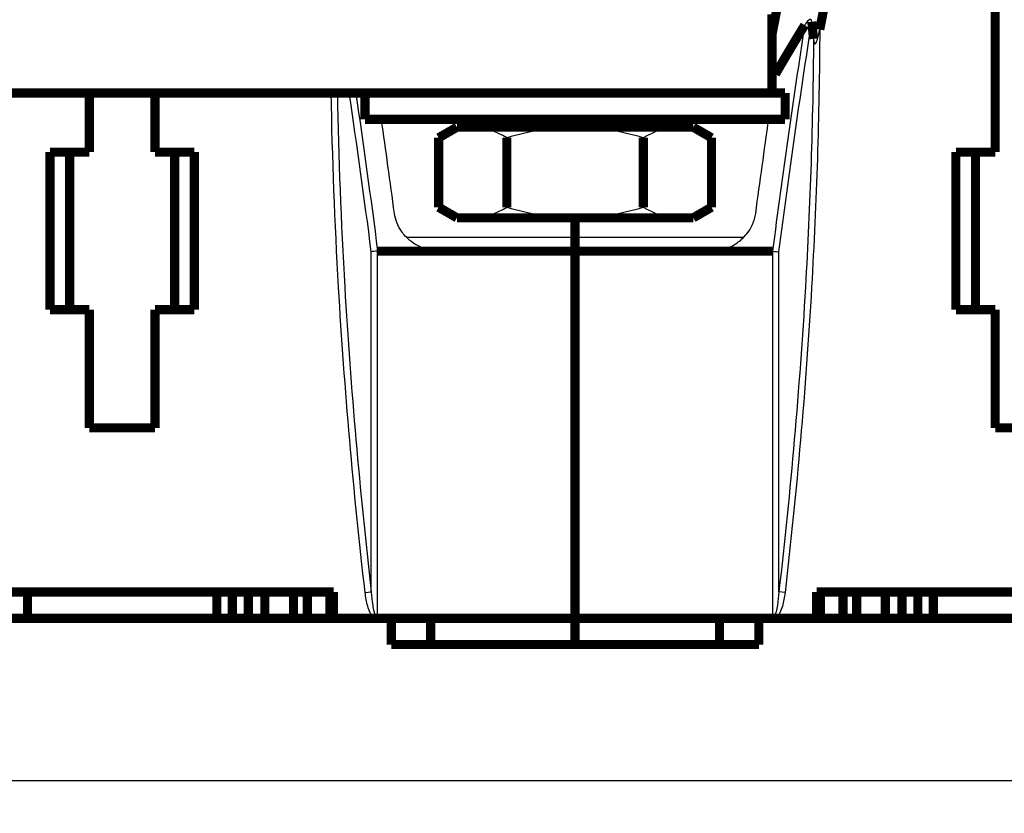
# Model space of a CAD drawing. Extents: x 10 to 590, y 7 to 405.
# Drawn here: x 130 to 205, y 274 to 335 of the extents above; entities that cross this region are included whole.
import ezdxf

# ---------------------------------------------------------------- set-up
doc = ezdxf.new("R2010")
doc.units = 0
doc.header["$MEASUREMENT"] = 0
doc.layers.get('0').update_dxf_attribs({"linetype": 'CONTINUOUS'})
doc.layers.add('2', color=7, linetype='CONTINUOUS')
doc.layers.add('3', color=7, linetype='CONTINUOUS')
doc.styles.get("Standard").update_dxf_attribs({"font": 'monotxt.shx'})
doc.dimstyles.new('DSTYLE1', dxfattribs={"dimtxt": 3, "dimasz": 3, "dimexe": 3, "dimexo": 0, "dimgap": 2, "dimtad": 1, "dimdec": 1, "dimrnd": 0.1, "dimzin": 3, "dimtxsty": 'STANDARD', "dimcen": 0.09, "dimazin": 3, "dimtp": 1, "dimtm": 1, "dimtfac": 1, "dimtdec": 4, "dimtofl": 0, "dimtmove": 0, "dimatfit": 3, "dimtolj": 1, "dimtzin": 0})

# ---------------------------------------------------------------- blocks, each defined once
blk = doc.blocks.new('_AH1')
at = {"color": 0, "linetype": 'CONTINUOUS'}
for p, q in [((-1, 0.166667), (0, 0)), ((-1, 0.166667), (-1, -0.166667)), ((0, 0), (-1, -0.166667)), ((0, 0), (-1, 0))]:
    blk.add_line(p, q, dxfattribs=at)
blk = doc.blocks.new('*D1')
at = {"layer": '2', "color": 1, "linetype": 'CONTINUOUS'}
for p, q in [((68.810284, 204.4757), (68.810284, 279.94481)), ((403.81028, 152.0729), (403.81028, 279.94481)), ((68.810284, 276.94481), (236.31028, 276.94481)), ((403.81028, 276.94481), (236.31028, 276.94481))]:
    blk.add_line(p, q, dxfattribs=at)
at = {"layer": '2', "color": 1, "xscale": 3, "yscale": 3, "zscale": 3, "rotation": 180}
blk.add_blockref('_AH1', (68.810284, 276.94481), dxfattribs=at)
at = {"layer": '2', "color": 1, "xscale": 3, "yscale": 3, "zscale": 3}
blk.add_blockref('_AH1', (403.81028, 276.94481), dxfattribs=at)
at = {"layer": '2', "color": 1, "linetype": 'CONTINUOUS'}
blk.add_text('335,0', height=3, rotation=360, dxfattribs=at).set_placement((228.81028, 278.94581))

msp = doc.modelspace()

# ---------------------------------------------------------------- linework, layer by layer
at = {"layer": '3', "color": 3, "linetype": 'CONTINUOUS'}
for p, q in [((172.31028, 326.70285), (172.31028, 327.30285)), ((157.26012, 289.38724), (157.26012, 317.25889)), ((187.36045, 289.38724), (187.36045, 317.25889)), ((156.79027, 291.31514), (156.79027, 317.21339)), ((187.83029, 291.31514), (187.83029, 317.21339)), ((156.32043, 291.26105), (156.79027, 291.31514)), ((188.30014, 291.26105), (187.83029, 291.31514))]:
    msp.add_line(p, q, dxfattribs=at)
at = {"layer": '3', "color": 40, "linetype": 'CONTINUOUS', "const_width": 0.7}
for points in [[(191.43542, 355.00714), (187.31028, 333.78516)], [(195.00093, 355.00714), (190.94554, 334.14401)], [(204.31028, 324.80714), (204.31028, 355.00714)], [(187.31028, 335.30714), (187.31028, 329.30714)], [(187.5467, 330.57939), (187.31028, 330.72997)], [(108.65402, 329.30714), (166.8941, 329.30714)], [(135.31028, 324.80714), (135.31028, 329.30714)], [(140.31028, 329.30714), (140.31028, 324.80714)], [(156.31028, 329.30714), (156.31028, 327.30714)], [(177.65399, 329.30714), (166.8941, 329.30714)], [(177.65399, 329.30714), (187.31028, 329.30714)], [(188.31028, 329.30714), (187.31031, 329.30714)], [(188.31028, 329.30714), (188.31028, 327.30714)], [(156.31028, 327.30714), (188.31028, 327.30714)], [(163.31027, 326.70283), (161.91797, 325.89899)], [(163.31028, 326.70285), (164.51606, 326.70285)], [(164.01032, 327.30287), (164.01032, 326.70283)], [(164.51606, 326.70285), (172.31028, 326.70285)], [(172.31028, 326.70285), (180.10451, 326.70285)], [(180.10451, 326.70285), (181.31028, 326.70285)], [(180.61024, 326.70283), (180.61024, 327.30287)], [(182.70259, 325.89899), (181.3103, 326.70283)], [(161.91798, 320.60669), (161.91798, 325.899)], [(167.11413, 320.60669), (167.11413, 325.899)], [(177.50644, 325.899), (177.50644, 320.60669)], [(182.70259, 320.60669), (182.70259, 325.899)], [(132.31028, 312.80714), (132.31028, 324.80714)], [(132.31028, 324.80714), (135.31028, 324.80714)], [(133.81028, 324.80714), (133.81028, 312.80714)], [(140.31028, 324.80714), (143.31028, 324.80714)], [(141.81028, 312.80714), (141.81028, 324.80714)], [(143.31028, 324.80714), (143.31028, 312.80714)], [(201.31028, 312.80714), (201.31028, 324.80714)], [(201.31028, 324.80714), (204.31028, 324.80714)], [(202.81028, 324.80714), (202.81028, 312.80714)], [(161.91797, 320.60667), (163.31027, 319.80284)], [(181.3103, 319.80284), (182.70259, 320.60667)], [(163.31028, 319.80285), (164.51606, 319.80285)], [(164.51606, 319.80285), (172.31028, 319.80285)], [(172.31028, 319.80284), (172.31028, 319.80285)], [(172.31028, 319.80285), (180.10451, 319.80285)], [(172.31028, 319.80284), (172.31028, 318.3186)], [(180.10451, 319.80285), (181.31028, 319.80285)], [(172.31028, 318.3186), (172.31028, 318.3186)], [(172.31028, 317.25893), (172.31028, 318.3186)], [(157.27155, 317.25889), (161.99075, 317.25889)], [(172.31028, 317.25889), (161.99075, 317.25889)], [(172.31028, 317.25889), (182.62981, 317.25889)], [(172.31028, 289.30714), (172.31028, 317.25889)], [(187.34902, 317.25889), (182.62981, 317.25889)], [(135.31028, 312.80714), (132.31028, 312.80714)], [(135.31028, 303.80714), (135.31028, 312.80714)], [(140.31028, 312.80714), (140.31028, 303.80714)], [(143.31028, 312.80714), (140.31028, 312.80714)], [(204.31028, 312.80714), (201.31028, 312.80714)], [(204.31028, 303.80714), (204.31028, 312.80714)], [(137.81028, 303.80714), (135.31028, 303.80714)], [(140.31028, 303.80714), (137.81028, 303.80714)], [(137.81028, 303.80714), (137.81028, 303.80714)], [(206.81028, 303.80714), (204.31028, 303.80714)], [(121.71055, 291.30714), (137.81028, 291.30714)], [(130.60034, 289.30714), (130.60034, 291.30714)], [(137.81028, 291.30714), (153.91002, 291.30714)], [(145.02023, 289.30714), (145.02023, 291.30714)], [(146.2038, 289.30714), (146.2038, 291.30714)], [(147.41623, 289.30714), (147.41623, 291.30714)], [(148.67675, 289.30714), (148.67675, 291.30714)], [(150.86002, 289.30714), (150.86002, 291.30714)], [(151.91002, 289.30714), (151.91002, 291.30714)], [(153.63787, 289.30714), (153.63787, 291.30714)], [(153.91002, 291.30714), (153.91002, 289.30714)], [(190.71055, 289.30714), (190.71055, 291.30714)], [(190.71055, 291.30714), (206.81028, 291.30714)], [(190.9827, 289.30714), (190.9827, 291.30714)], [(192.71055, 289.30714), (192.71055, 291.30714)], [(193.76055, 289.30714), (193.76055, 291.30714)], [(195.94382, 289.30714), (195.94382, 291.30714)], [(197.20433, 289.30714), (197.20433, 291.30714)], [(198.41677, 289.30714), (198.41677, 291.30714)], [(199.60034, 289.30714), (199.60034, 291.30714)], [(130.60034, 289.30714), (129.41677, 289.30714)], [(137.81028, 289.30714), (130.60034, 289.30714)], [(145.02023, 289.30714), (137.81028, 289.30714)], [(146.2038, 289.30714), (145.02023, 289.30714)], [(147.41623, 289.30714), (146.2038, 289.30714)], [(148.67675, 289.30714), (147.41623, 289.30714)], [(150.86002, 289.30714), (148.67675, 289.30714)], [(151.91002, 289.30714), (150.86002, 289.30714)], [(153.63787, 289.30714), (151.91002, 289.30714)], [(153.91, 289.30714), (153.63787, 289.30714)], [(153.91002, 289.30714), (157.02569, 289.30714)], [(157.49455, 289.30714), (157.02569, 289.30714)], [(172.31028, 289.30714), (157.49455, 289.30714)], [(158.31028, 287.30714), (158.31028, 289.30714)], [(161.31028, 289.30714), (161.31028, 287.30714)], [(172.31028, 289.30715), (172.31028, 289.30714)], [(187.12602, 289.30714), (172.31028, 289.30714)], [(172.31028, 287.30714), (172.31028, 289.30714)], [(183.31028, 287.30714), (183.31028, 289.30714)], [(186.31028, 289.30714), (186.31028, 287.30714)], [(187.59932, 289.30714), (187.12602, 289.30714)], [(187.59932, 289.30714), (190.71055, 289.30714)], [(188.66059, 289.30715), (188.66059, 289.30723), (188.66059, 289.3073), (188.66059, 289.30738), (188.66059, 289.30746), (188.66059, 289.30753), (188.66059, 289.30761), (188.66059, 289.30768), (188.66059, 289.30776), (188.66059, 289.30784), (188.66059, 289.30791), (188.66059, 289.30799), (188.66059, 289.30807), (188.66059, 289.30814), (188.66059, 289.30822), (188.66059, 289.30828), (188.66059, 289.30837), (188.66059, 289.3085), (188.66059, 289.30867)], [(190.9827, 289.30714), (190.71057, 289.30714)], [(192.71055, 289.30714), (190.9827, 289.30714)], [(193.76055, 289.30714), (192.71055, 289.30714)], [(195.94382, 289.30714), (193.76055, 289.30714)], [(197.20433, 289.30714), (195.94382, 289.30714)], [(198.41677, 289.30714), (197.20433, 289.30714)], [(199.60034, 289.30714), (198.41677, 289.30714)], [(206.81028, 289.30714), (199.60034, 289.30714)], [(161.31028, 287.30714), (158.31028, 287.30714)], [(172.31028, 287.30714), (161.31028, 287.30714)], [(183.31028, 287.30714), (172.31028, 287.30714)], [(186.31028, 287.30714), (183.31028, 287.30714)]]:
    msp.add_lwpolyline(points, dxfattribs=at)
for points in [[(187.57092, 330.7411), (187.64227, 330.86517, -0.000275765), (187.71381, 330.98928, -0.000275017), (187.78556, 331.11341, -0.000274771), (187.85751, 331.23758, -0.000275134), (187.92966, 331.36177, -0.000275258), (188.00201, 331.486, -0.000275343), (188.07457, 331.61026, -0.000275368), (188.14733, 331.73455, -0.00027551), (188.22029, 331.85887, -0.000275579), (188.29345, 331.98322, -0.000275755), (188.36682, 332.1076, -0.000275746), (188.44039, 332.23201, -0.000275742), (188.51416, 332.35644, -0.000275991), (188.58814, 332.48091, -0.00027663), (188.66233, 332.60542, -0.000275979), (188.73671, 332.72992, -0.00027441), (188.81126, 332.85441, -0.000276872), (188.88609, 332.97905, -0.000282689), (188.96125, 333.1039, -0.000274611), (189.03629, 333.22828, -0.000256371), (189.11109, 333.35194, -0.000283296), (189.18731, 333.47762, -0.000338233), (189.26557, 333.60626, -0.000256264), (189.33916, 333.72705, -0.000086937), (189.40579, 333.83627, -0.000362572), (189.49183, 333.97659, -0.00062427), (189.62494, 334.19278, -0.000304486), (189.79964, 334.47595, -0.000161005)], [(190.34106, 334.73701), (190.34526, 334.69592, -0.000052219), (190.34947, 334.65465, -0.000051785), (190.35368, 334.6132, -0.00005134), (190.35791, 334.57158, -0.000050921), (190.36214, 334.52978, -0.00005049), (190.36639, 334.48781, -0.00005008), (190.37064, 334.44565, -0.000049658), (190.37491, 334.40333, -0.000049257), (190.37918, 334.36082, -0.000048848), (190.38346, 334.31814, -0.000048466), (190.38775, 334.27529, -0.000048054), (190.39205, 334.23226, -0.00004765), (190.39636, 334.18905, -0.000047292), (190.40068, 334.14566, -0.000047004), (190.40501, 334.10209, -0.000046504), (190.40935, 334.05836, -0.000045862), (190.41369, 334.01447, -0.000045887), (190.41805, 333.97036, -0.00004645), (190.42242, 333.92599, -0.000044763), (190.42679, 333.88164, -0.000041489), (190.43114, 333.83739, -0.000045445), (190.43557, 333.79223, -0.000053705), (190.44011, 333.7458, -0.000040399), (190.44438, 333.7021, -0.000013804), (190.44825, 333.66251, -0.000056474), (190.45324, 333.61127, -0.000095728), (190.46094, 333.53183, -0.000046193), (190.47105, 333.42749, -0.000024332)], [(168.03758, 327.30714), (168.03626, 327.30699, 0.000010268), (168.03495, 327.30685, 0.000010285), (168.03364, 327.30671, 0.000010302), (168.03233, 327.30656, 0.000010317), (168.03103, 327.30642, 0.000010334), (168.02972, 327.30628, 0.00001035), (168.02842, 327.30614, 0.000010366), (168.02711, 327.30599, 0.000010382), (168.02581, 327.30585, 0.000010399), (168.02451, 327.30571, 0.000010416), (168.0232, 327.30557, 0.000010431), (168.0219, 327.30542, 0.000010442), (168.02061, 327.30528, 0.000010466), (168.01931, 327.30514, 0.000010501), (168.01801, 327.305, 0.000010492), (168.01672, 327.30485, 0.000010444), (168.01542, 327.30471, 0.000010552), (168.01413, 327.30457, 0.000010782), (168.01283, 327.30443, 0.000010493), (168.01154, 327.30429, 0.000009813), (168.01026, 327.30415, 0.000010847), (168.00896, 327.304, 0.000012951), (168.00764, 327.30386, 0.00000985), (168.00639, 327.30372, 0.000003388), (168.00526, 327.3036, 0.000013917), (168.00382, 327.30344, 0.000024022), (168.0016, 327.30319, 0.00001178), (167.99869, 327.30287, 0.000006251)], [(177.48047, 327.30287), (177.48202, 327.30301, 0.000025703), (177.48356, 327.30315, 0.000025746), (177.4851, 327.3033, 0.000025788), (177.48664, 327.30344, 0.000025827), (177.48817, 327.30358, 0.000025869), (177.48971, 327.30372, 0.00002591), (177.49125, 327.30386, 0.000025952), (177.49278, 327.304, 0.000025991), (177.49431, 327.30415, 0.000026035), (177.49584, 327.30429, 0.000026079), (177.49737, 327.30443, 0.000026117), (177.4989, 327.30457, 0.000026144), (177.50043, 327.30471, 0.000026205), (177.50196, 327.30486, 0.000026293), (177.50348, 327.305, 0.000026271), (177.50501, 327.30514, 0.000026152), (177.50653, 327.30528, 0.000026421), (177.50805, 327.30543, 0.000026999), (177.50957, 327.30557, 0.000026276), (177.51109, 327.30571, 0.000024573), (177.51259, 327.30585, 0.000027163), (177.51412, 327.306, 0.000032433), (177.51568, 327.30614, 0.000024668), (177.51715, 327.30628, 0.000008484), (177.51847, 327.3064, 0.000034854), (177.52017, 327.30657, 0.000060162), (177.52278, 327.30681, 0.000029503), (177.5262, 327.30714, 0.000015657)], [(157.26008, 317.25893), (157.26047, 317.25888, 0.002057832), (157.26086, 317.25883, 0.002067103), (157.26124, 317.25879, 0.002075186), (157.26163, 317.25875, 0.002081199), (157.26202, 317.25872, 0.002087853), (157.26241, 317.25869, 0.002094089), (157.26279, 317.25866, 0.002100397), (157.26318, 317.25864, 0.002105814), (157.26357, 317.25861, 0.002111651), (157.26395, 317.2586, 0.002116956), (157.26434, 317.25858, 0.002121691), (157.26472, 317.25857, 0.002125027), (157.26511, 317.25856, 0.002131084), (157.26549, 317.25856, 0.002138718), (157.26587, 317.25856, 0.002137374), (157.26626, 317.25856, 0.002127608), (157.26664, 317.25856, 0.002149264), (157.26702, 317.25857, 0.002195366), (157.2674, 317.25858, 0.002135966), (157.26778, 317.2586, 0.001996726), (157.26816, 317.25862, 0.002204933), (157.26854, 317.25864, 0.002629125), (157.26893, 317.25866, 0.001998663), (157.2693, 317.25869, 0.000689491), (157.26963, 317.25872, 0.002817441), (157.27006, 317.25876, 0.004849324), (157.27071, 317.25883, 0.002373174), (157.27157, 317.25893, 0.001258435)], [(187.36049, 317.25893), (187.3601, 317.25888, -0.002057493), (187.35971, 317.25883, -0.002066783), (187.35932, 317.25879, -0.002074886), (187.35894, 317.25875, -0.002080919), (187.35855, 317.25872, -0.002087595), (187.35816, 317.25869, -0.002093852), (187.35777, 317.25866, -0.002100182), (187.35739, 317.25864, -0.002105621), (187.357, 317.25861, -0.00211148), (187.35662, 317.2586, -0.002116807), (187.35623, 317.25858, -0.002121565), (187.35585, 317.25857, -0.002124923), (187.35546, 317.25856, -0.002131003), (187.35508, 317.25856, -0.00213866), (187.35469, 317.25856, -0.00213734), (187.35431, 317.25856, -0.002127597), (187.35393, 317.25856, -0.002149276), (187.35355, 317.25857, -0.002195403), (187.35317, 317.25858, -0.002136026), (187.35279, 317.2586, -0.001996802), (187.35241, 317.25862, -0.002205042), (187.35202, 317.25864, -0.002629286), (187.35163, 317.25866, -0.001998811), (187.35127, 317.25869, -0.000689547), (187.35093, 317.25872, -0.002817686), (187.35051, 317.25876, -0.004849849), (187.34985, 317.25883, -0.002373475), (187.349, 317.25893, -0.001258605)]]:
    msp.add_lwpolyline(points, format="xyb", dxfattribs=at)
at = {"layer": '3', "color": 3, "linetype": 'CONTINUOUS'}
for points in [[(189.79964, 334.47595), (188.93176, 328.91613), (188.11322, 323.14873), (187.349, 317.25893)], [(187.83028, 317.21341), (188.61223, 323.21249), (189.45094, 329.08387), (190.34106, 334.73701)], [(156.79029, 317.21341), (156.2558, 321.31395), (155.6948, 325.35484), (155.10897, 329.30714)], [(155.60496, 329.30714), (156.18551, 325.36886), (156.7416, 321.34332), (157.27157, 317.25893)], [(159.46997, 318.3186), (163.75008, 318.3186), (168.03018, 318.3186), (172.31024, 318.31861)], [(172.31024, 318.31861), (176.59041, 318.3186), (180.87054, 318.3186), (185.15067, 318.3186)]]:
    msp.add_open_spline(points, degree=3, dxfattribs=at)
at = {"layer": '3', "color": 40, "linetype": 'CONTINUOUS'}
for points, knots in [([(190.34106, 334.73701), (190.32276, 334.91648), (190.23618, 334.96021), (189.997, 334.775), (189.87896, 334.604), (189.79964, 334.47595)], [0, 0, 0, 0, 0.53149017, 0.53149017, 1, 1, 1, 1]), ([(190.47105, 333.42749), (190.47891, 333.3464), (190.49228, 333.23975), (190.54179, 333.06536), (190.58691, 333.01511), (190.70548, 333.18085), (190.7618, 333.36874), (190.84712, 333.66425), (190.90338, 333.92709), (190.9455, 334.14397)], [0, 0, 0, 0, 0.14299607, 0.14299607, 0.32104671, 0.32104671, 0.50428605, 0.50428605, 1, 1, 1, 1]), ([(177.50642, 325.89899), (176.66593, 326.14163), (175.81489, 326.34351), (174.08117, 326.62504), (173.19029, 326.70285), (172.31024, 326.70283)], [0, 0, 0, 0, 0.5, 0.5, 1, 1, 1, 1]), ([(172.31024, 319.80284), (173.19029, 319.80285), (174.08117, 319.88066), (175.81489, 320.16218), (176.66593, 320.36406), (177.50642, 320.60667)], [0, 0, 0, 0, 0.5, 0.5, 1, 1, 1, 1]), ([(161.99078, 317.25893), (161.4823, 317.25889), (160.66682, 317.4434), (159.69312, 318.05533), (158.92553, 318.89351), (158.61787, 319.65956), (158.55111, 320.14254)], [0, 0, 0, 0, 0.00150931, 0.0024706642, 0.0034330648, 0.004943036, 0.004943036, 0.004943036, 0.004943036]), ([(182.62979, 317.25893), (183.03237, 317.25889), (183.74304, 317.38549), (184.67306, 317.86206), (185.59304, 318.7003), (185.98906, 319.55638), (186.06946, 320.14254)], [0, 0, 0, 0, 0.0011949761, 0.0021484203, 0.0031144773, 0.0049430356, 0.0049430356, 0.0049430356, 0.0049430356])]:
    msp.add_open_spline(points, degree=3, knots=knots, dxfattribs=at)
at = {"layer": '3', "color": 3, "linetype": 'CONTINUOUS'}
for points, knots in [([(190.9455, 334.14397), (190.9101, 327.58926), (190.70021, 321.04447), (189.87472, 306.74694), (189.19091, 298.99814), (188.30015, 291.26107)], [4.6591325, 4.6591325, 4.6591325, 4.6591325, 32.569251, 32.569251, 65.719113, 65.719113, 65.719113, 65.719113]), ([(190.47105, 333.42749), (190.42462, 327.12474), (190.21657, 320.82393), (189.40425, 306.77423), (188.72016, 299.03603), (187.83028, 291.31511)], [0.0044072806, 0.0044072806, 0.0044072806, 0.0044072806, 0.023317193, 0.023317193, 0.046634386, 0.046634386, 0.046634386, 0.046634386]), ([(156.32042, 291.26107), (155.42966, 298.99814), (154.74585, 306.74694), (154.01321, 319.43636), (153.8239, 324.36895), (153.73277, 329.30714)], [0, 0, 0, 0, 33.149863, 33.149863, 54.192293, 54.192293, 54.192293, 54.192293]), ([(154.20283, 329.30714), (154.29403, 324.37889), (154.48327, 319.45278), (155.21632, 306.77423), (155.9004, 299.03603), (156.79029, 291.31511)], [0.008528343, 0.008528343, 0.008528343, 0.008528343, 0.023317193, 0.023317193, 0.046634386, 0.046634386, 0.046634386, 0.046634386]), ([(157.02568, 289.30715), (156.95343, 289.36016), (156.89448, 289.42791), (156.7917, 289.57195), (156.74746, 289.64983), (156.63047, 289.88719), (156.57132, 290.05287), (156.42164, 290.56089), (156.36087, 290.90981), (156.32042, 291.26107)], [0, 0, 0, 0, 0.000268481, 0.000268481, 0.000536962, 0.000536962, 0.001073924, 0.001073924, 0.002147848, 0.002147848, 0.002147848, 0.002147848]), ([(156.79029, 291.31511), (156.81087, 290.97566), (156.84171, 290.63671), (156.92238, 290.13342), (156.95443, 289.96672), (157.02454, 289.7212), (157.05128, 289.63996), (157.10597, 289.52444), (157.12673, 289.48646), (157.18011, 289.41957), (157.21613, 289.38699), (157.26008, 289.38732)], [0, 0, 0, 0, 0.0010322229, 0.0010322229, 0.0015483342, 0.0015483342, 0.00180639, 0.00180639, 0.0019354179, 0.0019354179, 0.0020644457, 0.0020644457, 0.0020644457, 0.0020644457]), ([(187.83028, 291.31511), (187.8097, 290.97566), (187.77886, 290.63671), (187.69819, 290.13342), (187.66614, 289.96672), (187.59603, 289.7212), (187.56929, 289.63996), (187.5146, 289.52444), (187.49384, 289.48646), (187.44046, 289.41957), (187.40443, 289.38699), (187.36049, 289.38732)], [0, 0, 0, 0, 0.0010322229, 0.0010322229, 0.0015483342, 0.0015483342, 0.00180639, 0.00180639, 0.0019354179, 0.0019354179, 0.0020644457, 0.0020644457, 0.0020644457, 0.0020644457]), ([(188.30015, 291.26107), (188.2597, 290.90981), (188.19893, 290.56089), (188.04925, 290.05287), (187.9901, 289.88719), (187.87311, 289.64983), (187.82887, 289.57195), (187.72609, 289.42791), (187.66714, 289.36016), (187.59929, 289.31047)], [0, 0, 0, 0, 0.001073924, 0.001073924, 0.001610886, 0.001610886, 0.001879367, 0.001879367, 0.002147848, 0.002147848, 0.002147848, 0.002147848])]:
    msp.add_open_spline(points, degree=3, knots=knots, dxfattribs=at)
at = {"layer": '3', "color": 40, "linetype": 'CONTINUOUS'}
for points in [[(187.35757, 329.30714), (187.42832, 329.78639), (187.49944, 330.26438), (187.57092, 330.7411)], [(158.55111, 320.14254), (158.22827, 322.55709), (157.89607, 324.94666), (157.55507, 327.30714)], [(186.06946, 320.14254), (186.3923, 322.55709), (186.7245, 324.94666), (187.0655, 327.30714)], [(164.51602, 326.70283), (163.63078, 326.70285), (162.768, 326.38976), (161.91797, 325.89899)], [(167.11415, 325.89899), (166.26623, 326.38853), (165.39802, 326.70285), (164.51602, 326.70283)], [(172.31024, 326.70283), (170.55165, 326.70285), (168.80672, 326.38761), (167.11415, 325.89899)], [(180.10455, 326.70283), (179.21924, 326.70285), (178.35646, 326.38976), (177.50642, 325.89899)], [(182.70259, 325.89899), (181.85469, 326.38853), (180.98647, 326.70285), (180.10455, 326.70283)], [(161.91797, 320.60667), (162.76588, 320.11716), (163.63409, 319.80285), (164.51602, 319.80284)], [(164.51602, 319.80284), (165.40133, 319.80285), (166.26411, 320.11593), (167.11415, 320.60667)], [(167.11415, 320.60667), (168.80672, 320.11809), (170.55165, 319.80285), (172.31024, 319.80284)], [(177.50642, 320.60667), (178.35434, 320.11716), (179.22255, 319.80285), (180.10455, 319.80284)], [(180.10455, 319.80284), (180.98978, 319.80285), (181.85257, 320.11593), (182.70259, 320.60667)], [(157.26008, 317.25893), (157.05115, 317.263), (156.85661, 317.2338), (156.79029, 317.21341)], [(187.36049, 317.25893), (187.56702, 317.22636), (187.76331, 317.21705), (187.83028, 317.21341)], [(157.31026, 289.35069), (157.29225, 289.36081), (157.27539, 289.37285), (157.26008, 289.38732)], [(157.49457, 289.30715), (157.43013, 289.30714), (157.36485, 289.3201), (157.31026, 289.35069)], [(187.126, 289.30715), (187.19044, 289.30714), (187.25572, 289.3201), (187.31031, 289.35069)], [(187.31031, 289.35069), (187.32832, 289.36081), (187.34518, 289.37285), (187.36049, 289.38732)]]:
    msp.add_open_spline(points, degree=3, dxfattribs=at)

# ---------------------------------------------------------------- dimensions: what is measured, and where the dimension line sits
at = {"layer": '2', "color": 1, "linetype": 'CONTINUOUS'}
dim = msp.add_linear_dim(base=(68.810284, 276.94481), p1=(403.81028, 152.0729), p2=(68.810284, 204.4757), dimstyle='DSTYLE1', override={"dimblk": '_AH1', "dimsah": 0}, dxfattribs=at)
dim.commit()
dim.dimension.update_dxf_attribs({"geometry": '*D1', "text_midpoint": (236.31028, 280.44581), "dimtype": 128})

doc.saveas('drawing.dxf')
